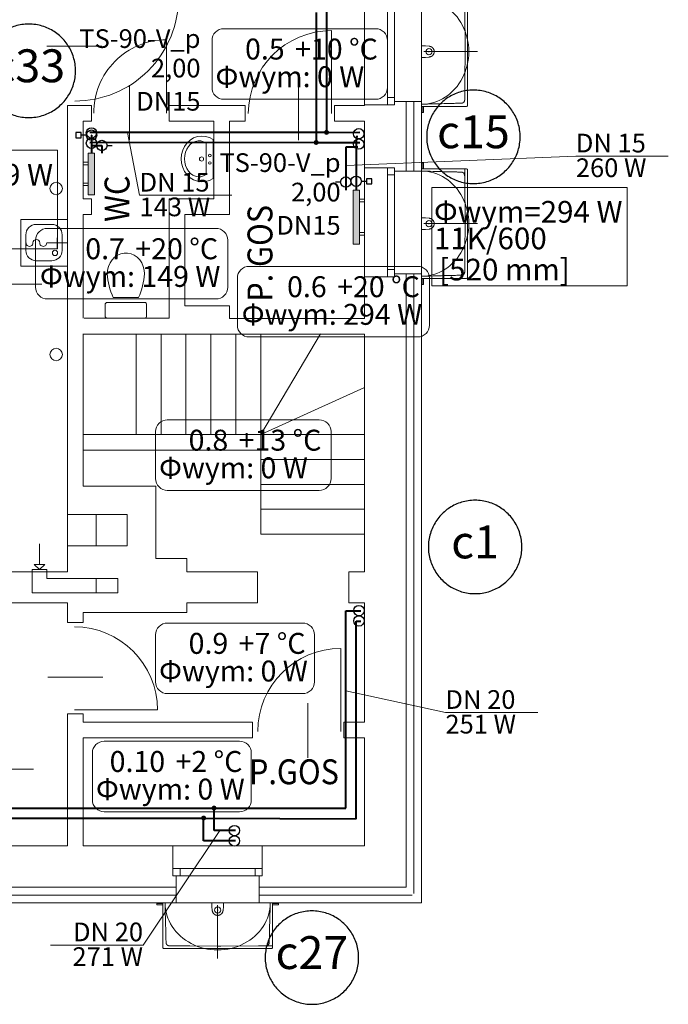
# Model space of a CAD drawing. Units: centimetres. Extents: x -23056 to 21460, y -31317 to -21345.
# Drawn here: x 2141 to 2766, y -28658 to -27710 of the extents above; entities that cross this region are included whole.
import ezdxf
from ezdxf.lldxf.tags import DXFTag

# ---------------------------------------------------------------- set-up
doc = ezdxf.new("R2010")
doc.units = ezdxf.units.CM
for name, color, linetype, lineweight in [('A-cienka', 7, 'Continuous', 13), ('A-ocieplenie', 7, 'BATTING', 15), ('A-ściany istn', 8, 'Continuous', 15), ('A-ściany proj', 7, 'Continuous', 15), ('cienka', 7, 'Continuous', 13), ('IS_Armatura_Therm', 7, 'SOLID', 30), ('IS_Grafika', 7, 'SOLID', 30), ('IS_Grzejniki_Plan_rzut', 7, 'SOLID', 20), ('IS_Opisy_działek_Therm', 7, 'SOLID', 20), ('IS_Powrót', 5, 'DASH', 40), ('IS_Text_Armatury_Therm', 7, 'Continuous', 20), ('IS_Text_Konstrukcji', 7, 'Continuous', 20), ('IS_Text_Odbiornikow_Therm', 7, 'Continuous', 20), ('IS_Zasilanie', 1, 'SOLID', 40), ('Lpomoc', 8, 'Continuous', 13), ('Obrys', 8, 'Continuous', 15), ('Opisy', 7, 'Continuous', 15), ('s-kan-sanit', 14, 'Continuous', 80), ('s-komin', 165, 'Continuous', 30), ('s-went-wywiew', 232, 'Continuous', 30), ('s-woda', 5, 'Continuous', 40), ('Stolarka', 7, 'Continuous', 15), ('Ściany', 7, 'Continuous', 15)]:
    doc.layers.add(name, color=color, linetype=linetype, lineweight=lineweight)
doc.styles.add('m1', font='romans.shx', dxfattribs={"width": 0.9})
doc.linetypes.add('BATTING', pattern='A,0.00254,-2.54,[134,ltypeshp.shx,S=2.54,R=0,X=-2.54,Y=0],-5.08,[134,ltypeshp.shx,S=2.54,R=180,X=2.54,Y=0],-2.54', length=10.16254)
tags = doc.linetypes.add('DASH', pattern=[15, 10, -5]).pattern_tags.tags
tags[6:7] = [DXFTag(74, 4), DXFTag(75, 0), DXFTag(340, '0'), DXFTag(46, 0.0), DXFTag(50, 0.0), DXFTag(44, 0.0), DXFTag(45, 0.0)]
tags[4:5] = [DXFTag(74, 4), DXFTag(75, 0), DXFTag(340, '0'), DXFTag(46, 0.0), DXFTag(50, 0.0), DXFTag(44, 0.0), DXFTag(45, 0.0)]
tags = doc.linetypes.add('SOLID', pattern=[10, 10, 0]).pattern_tags.tags
tags[6:7] = [DXFTag(74, 4), DXFTag(75, 0), DXFTag(340, '0'), DXFTag(46, 0.0), DXFTag(50, 0.0), DXFTag(44, 0.0), DXFTag(45, 0.0)]
tags[4:5] = [DXFTag(74, 4), DXFTag(75, 0), DXFTag(340, '0'), DXFTag(46, 0.0), DXFTag(50, 0.0), DXFTag(44, 0.0), DXFTag(45, 0.0)]

# ---------------------------------------------------------------- blocks, each defined once
blk = doc.blocks.new('muszla04')
blk.add_lwpolyline([(0, 40), (11.23, 40, -0.414214), (13.23, 38), (13.23, 2, -0.414214), (11.23, 0), (0, 0, -0.414214), (-2, 2), (-2, 38, -0.414214)], format="xyb", close=True)
at = {"flags": 128}
blk.add_lwpolyline([(40.7, 2), (44.4, 2.31), (47.98, 3.22), (51.31, 4.7), (54.27, 6.7), (56.78, 9.15), (58.74, 11.98), (60.08, 15.07), (60.76, 18.34), (60.76, 21.66), (60.08, 24.93), (58.74, 28.02), (56.78, 30.85), (54.27, 33.3), (51.31, 35.3), (47.98, 36.78), (44.4, 37.69), (40.7, 38)], dxfattribs=at)
blk.add_lwpolyline([(17.92, 32.21), (17.92, 7.79)])
for centre, start, end in [((45.81, -29.75), 94.30913, 114.23108), ((45.81, 69.75), 245.76892, 265.69087)]:
    blk.add_arc(centre, 67.95, start, end)
blk = doc.blocks.new('umywal04')
at = {"flags": 128}
for points in [[(0, 0), (-2.4, -4.4), (-3.7, -9.1), (-4.1, -13.9), (-3.5, -18.7), (-1.8, -23.4), (0.7, -27.6), (4.2, -31.3), (8.3, -34.4), (13, -36.6), (18.1, -38), (23.4, -38.5), (28.7, -38), (33.8, -36.6), (38.5, -34.4), (42.6, -31.3), (46.1, -27.6), (48.6, -23.4), (50.3, -18.7), (50.9, -13.9), (50.5, -9.1), (49.2, -4.4), (46.8, 0)], [(4.3, -8.4), (2.7, -11.4), (1.8, -14.6), (1.7, -17.9), (2.3, -21.2), (3.7, -24.3), (5.8, -27.2), (8.5, -29.6), (11.7, -31.6), (15.3, -33.1), (19.3, -34.1), (23.3, -34.4), (27.4, -34.1), (31.3, -33.1), (34.9, -31.6), (38.1, -29.6), (40.8, -27.2), (42.9, -24.3), (44.3, -21.2), (44.9, -17.9), (44.8, -14.6), (43.9, -11.4), (42.3, -8.4)]]:
    blk.add_lwpolyline(points, dxfattribs=at)
for points in [[(0, 0), (46.8, 0)], [(4.3, -8.4), (42.3, -8.4)]]:
    blk.add_lwpolyline(points)
for centre, radius in [((19.3, -4), 1.56), ((23.5, -13.9), 2.54), ((28.3, -4), 1.56)]:
    blk.add_circle(centre, radius)
blk = doc.blocks.new('A$C703A11E4')
at = {"layer": 'cienka'}
for p, q in [((45.02, 89.7), (45.02, 38.14)), ((-7.8, 79.3), (-7.9, 36)), ((97.15, 80), (-7.1, 80)), ((48.03, 77.79), (45.03, 77.81)), ((97.85, 79.3), (97.95, 36)), ((45.02, 52.19), (45.02, 52.2)), ((45.02, 48), (45.02, 48.11)), ((45.02, 48), (45.02, 47.82)), ((39.51, 39.64), (39.84, 43.38)), ((45.43, 43), (44.63, 43)), ((45.03, 43.4), (45.03, 42.6)), ((50.53, 39.64), (50.2, 43.38)), ((-13.61, 36), (-13.59, 36.23)), ((-12.57, 36), (-13.61, 36)), ((-13.51, 37.17), (-13.59, 36.23)), ((-13.59, 36.23), (-13.51, 37.17)), ((-13.47, 37.53), (-13.51, 37.17)), ((-13.47, 37.54), (-13.47, 37.53)), ((-13.19, 36.6), (-12.46, 36.6)), ((-13.07, 37.9), (-8.68, 37.9)), ((-8.54, 36), (-12.57, 36)), ((-8.44, 36.6), (-12.46, 36.6)), ((-7.9, 37.9), (-8.68, 37.9)), ((-8.54, 36), (-7.9, 36)), ((-7.9, 36.6), (-8.44, 36.6)), ((-7.4, 36), (-7.9, 36)), ((-7.4, 36), (-7.2, 36)), ((-7.2, 36), (-7.17, 36)), ((-7.17, 36), (-7.08, 36)), ((-7.08, 36), (-6.07, 36)), ((-5.58, 36), (-6.07, 36)), ((-5.97, 36), (-5.78, 36)), ((-5.78, 36), (-5.78, 36)), ((-5.58, 36.2), (-5.58, 36)), ((-5.58, 36), (39.49, 36)), ((-5.35, 37.64), (-5.36, 37.64)), ((85.02, 36), (5.02, 36)), ((85.02, 36), (5.02, 36)), ((39.49, 36), (39.6, 36)), ((39.6, 36), (50.44, 36)), ((50.55, 36), (50.44, 36)), ((95.64, 36), (50.55, 36)), ((95.64, 36), (50.55, 36)), ((95.83, 36), (95.83, 36)), ((96.03, 36), (95.83, 36)), ((95.83, 36), (95.83, 36)), ((96.03, 36), (95.83, 36)), ((97.13, 36), (96.12, 36)), ((97.23, 36), (97.13, 36)), ((97.25, 36), (97.23, 36)), ((97.45, 36), (97.25, 36)), ((97.45, 36), (97.95, 36)), ((97.95, 37.9), (98.73, 37.9)), ((97.95, 36.6), (98.49, 36.6)), ((98.59, 36), (97.95, 36)), ((98.49, 36.6), (102.51, 36.6)), ((98.59, 36), (102.62, 36)), ((103.12, 37.9), (98.73, 37.9)), ((103.24, 36.6), (102.51, 36.6)), ((102.62, 36), (103.66, 36)), ((103.52, 37.54), (103.52, 37.53)), ((103.52, 37.53), (103.56, 37.17)), ((103.64, 36.23), (103.56, 37.17)), ((103.56, 37.17), (103.64, 36.23)), ((103.66, 36), (103.64, 36.23))]:
    blk.add_line(p, q, dxfattribs=at)
for points in [[(-1.08, 77.44), (-1.28, 77.44), (-1.48, 77.43), (-1.68, 77.42), (-1.88, 77.4), (-2.04, 77.37), (-2.28, 77.31), (-2.43, 77.27), (-2.66, 77.19), (-2.81, 77.12), (-2.92, 77.07), (-3.03, 77.02), (-3.17, 76.94), (-3.27, 76.87), (-3.37, 76.8), (-3.53, 76.68), (-3.61, 76.61), (-3.68, 76.55), (-3.75, 76.48), (-3.82, 76.4), (-3.95, 76.25), (-4.05, 76.12), (-4.12, 76.01), (-4.18, 75.91), (-4.26, 75.77), (-4.31, 75.66), (-4.36, 75.55), (-4.42, 75.4), (-4.46, 75.29), (-4.5, 75.17), (-4.54, 75.02), (-4.6, 74.78), (-4.63, 74.58), (-4.65, 74.38), (-4.66, 74.18), (-4.66, 73.97)], [(-1.08, 77.44), (5.22, 77.48), (11.72, 77.52), (18.23, 77.56)], [(45.03, 77.81), (18.23, 77.56)], [(48.03, 77.79), (84.32, 77.56)], [(91.33, 77.34), (97.53, 77.48), (91.03, 77.52), (84.52, 77.56)], [(91.13, 77.34), (91.33, 77.34), (91.53, 77.33), (91.74, 77.32), (91.94, 77.29), (92.09, 77.27), (92.33, 77.21), (92.49, 77.17), (92.71, 77.08), (92.86, 77.02), (92.97, 76.97), (93.08, 76.91), (93.22, 76.83), (93.32, 76.77), (93.42, 76.7), (93.58, 76.58), (93.66, 76.51), (93.74, 76.45), (93.81, 76.37), (93.88, 76.3), (94.01, 76.15), (94.1, 76.01), (94.17, 75.91), (94.23, 75.81), (94.31, 75.67), (94.36, 75.56), (94.41, 75.45), (94.48, 75.3), (94.52, 75.19), (94.55, 75.07), (94.6, 74.91), (94.65, 74.68), (94.68, 74.48), (94.7, 74.28), (94.71, 74.07), (94.72, 73.87)], [(-5.58, 36.2), (-5.56, 37.55), (-5.53, 38.9), (-5.51, 40.25), (-5.48, 41.6), (-5.42, 44.3), (-5.36, 46.99), (-5.29, 49.69), (-5.21, 52.39), (-5.13, 55.09), (-5.06, 57.79), (-4.99, 60.48), (-4.92, 63.18), (-4.85, 65.88), (-4.82, 67.23), (-4.78, 68.58), (-4.75, 69.93), (-4.74, 70.6), (-4.72, 71.28), (-4.71, 71.95), (-4.69, 72.62), (-4.69, 72.96), (-4.68, 73.3), (-4.66, 73.97)], [(96.12, 36), (95.64, 36), (95.61, 37.55), (95.58, 38.9), (95.56, 40.25), (95.53, 41.6), (95.47, 44.3), (95.41, 46.99), (95.34, 49.69), (95.26, 52.39), (95.18, 55.09), (95.11, 57.79), (95.04, 60.48), (94.97, 63.18), (94.9, 65.88), (94.87, 67.23), (94.83, 68.58), (94.8, 69.93), (94.79, 70.6), (94.77, 71.28), (94.76, 71.95), (94.74, 72.62), (94.74, 72.96), (94.73, 73.3), (94.71, 73.97)], [(96.12, 36), (95.64, 36), (95.61, 37.55), (95.58, 38.9), (95.56, 40.25), (95.53, 41.6), (95.47, 44.3), (95.41, 46.99), (95.34, 49.69), (95.26, 52.39), (95.18, 55.09), (95.11, 57.79), (95.04, 60.48), (94.97, 63.18), (94.9, 65.88), (94.87, 67.23), (94.83, 68.58), (94.8, 69.93), (94.79, 70.6), (94.77, 71.28), (94.76, 71.95), (94.74, 72.62), (94.74, 72.96), (94.73, 73.3), (94.71, 73.97)], [(39.84, 43.38), (39.87, 43.59), (39.9, 43.81), (39.94, 44.02), (39.99, 44.22), (40.04, 44.43), (40.11, 44.63), (40.19, 44.83), (40.27, 45.03), (40.36, 45.22), (40.46, 45.41), (40.57, 45.6), (40.68, 45.78), (40.8, 45.96), (40.93, 46.13), (41.07, 46.29), (41.21, 46.46), (41.37, 46.61), (41.53, 46.76), (41.69, 46.9), (41.86, 47.04), (42.04, 47.17), (42.23, 47.29), (42.42, 47.41), (42.61, 47.52), (42.81, 47.61), (43.02, 47.71), (43.23, 47.79), (43.44, 47.86), (43.66, 47.93), (43.88, 47.98), (44.11, 48.03), (44.33, 48.06), (44.56, 48.09), (44.79, 48.1), (45.02, 48.11)], [(50.2, 43.38), (50.18, 43.59), (50.14, 43.81), (50.1, 44.02), (50.05, 44.22), (50, 44.43), (49.93, 44.63), (49.86, 44.83), (49.77, 45.03), (49.68, 45.22), (49.58, 45.41), (49.48, 45.6), (49.36, 45.78), (49.24, 45.96), (49.11, 46.13), (48.97, 46.29), (48.83, 46.46), (48.67, 46.61), (48.52, 46.76), (48.35, 46.9), (48.18, 47.04), (48, 47.17), (47.82, 47.29), (47.63, 47.41), (47.43, 47.52), (47.23, 47.61), (47.02, 47.71), (46.81, 47.79), (46.6, 47.86), (46.38, 47.93), (46.16, 47.98), (45.93, 48.03), (45.71, 48.06), (45.48, 48.09), (45.25, 48.1), (45.02, 48.11)], [(39.51, 39.64), (39.48, 39.15), (39.46, 38.66), (39.44, 38.16), (39.44, 37.67), (39.44, 37.17), (39.46, 36.67), (39.47, 36.42), (39.49, 36.17)], [(50.53, 39.64), (50.56, 39.15), (50.59, 38.66), (50.6, 38.16), (50.6, 37.67), (50.6, 37.17), (50.58, 36.67), (50.57, 36.42), (50.55, 36.17)], [(39.49, 36), (39.49, 36), (39.49, 36), (39.49, 36), (39.49, 36), (39.49, 36), (39.49, 36), (39.49, 36), (39.49, 36), (39.49, 36.02), (39.49, 36.06), (39.49, 36.12), (39.49, 36.17)], [(50.55, 36.17), (50.55, 36.1), (50.55, 36.05), (50.55, 36.01), (50.55, 36), (50.55, 36), (50.55, 36), (50.55, 36), (50.55, 36), (50.55, 36), (50.55, 36), (50.55, 36), (50.55, 36), (50.55, 36)]]:
    blk.add_lwpolyline(points, dxfattribs=at)
blk.add_circle((45.03, 43), 3, dxfattribs=at)
for centre, radius, start, end in [((-7.1, 79.3), 0.7, 90, 179.86949), ((97.15, 79.3), 0.7, 0.13051, 90), ((-13.19, 36.2), 0.4, 90, 175), ((-13.07, 37.5), 0.4, 89.9958, 174.91082), ((103.12, 37.5), 0.4, 5.08918, 90.0042), ((103.24, 36.2), 0.4, 5, 90)]:
    blk.add_arc(centre, radius, start, end, dxfattribs=at)
blk.add_ellipse((45.03, 36.1), major_axis=(-50.61, 0.1), ratio=0.89485, start_param=3.141593, end_param=6.287601, dxfattribs=at)
blk.add_ellipse((45.03, 36.1), major_axis=(-50.61, 0.1), ratio=0.89485, start_param=3.141593, end_param=6.287601, dxfattribs=at)
blk = doc.blocks.new('zlew-sanit')
at = {"color": 0, "linetype": 'ByBlock', "lineweight": -2}
blk.add_lwpolyline([(45, 0), (0, 0), (0, 45), (45, 45)], close=True, dxfattribs=at)
blk.add_lwpolyline([(29.84, 5.38), (14.84, 5.38, -0.414214), (4.84, 15.38), (4.84, 30.38, -0.414214), (14.84, 40.38), (29.84, 40.38, -0.414214), (39.84, 30.38), (39.84, 15.38, -0.414214)], format="xyb", close=True, dxfattribs=at)
blk.add_circle((32.9, 12.87), 2.54, dxfattribs=at)
blk = doc.blocks.new('lE3500', base_point=(108, 307.37))
at = {"color": 0, "linetype": 'ByBlock', "lineweight": -2}
for p, q in [((113, 347.37), (113, 327.37)), ((118, 337.37), (108, 337.37))]:
    blk.add_line(p, q, dxfattribs=at)
for centre, start, end in [((113, 324.04), 270, 90), ((113, 317.37), 90, 270), ((113, 310.7), 270, 90)]:
    blk.add_arc(centre, 3.33, start, end, dxfattribs=at)

msp = doc.modelspace()

# ---------------------------------------------------------------- hatches: boundary and pattern name
at = {"layer": 'IS_Grzejniki_Plan_rzut'}
for points in [[(2207.08, -27838.3), (2207.08, -27878.3), (2213.18, -27878.3), (2213.18, -27838.3)], [(2468.08, -27925.91), (2468.08, -27873.91), (2461.98, -27873.91), (2461.98, -27925.91)]]:
    msp.add_hatch(color=256, dxfattribs=at).paths.add_polyline_path(points)
at = {"layer": 'IS_Opisy_działek_Therm'}
h = msp.add_hatch(color=4, dxfattribs=at)
edge = h.paths.add_edge_path()
edge.add_arc((2426.48, -27827.98), 2.4, 90, 450)
h = msp.add_hatch(color=30, dxfattribs=at)
edge = h.paths.add_edge_path()
edge.add_arc((2318.13, -28478.86), 2.4, 90, 450)
at = {"layer": 'IS_Powrót'}
h = msp.add_hatch(color=4, dxfattribs=at)
edge = h.paths.add_edge_path()
edge.add_arc((2328.13, -28469.31), 2.4, 90, 450)
at = {"layer": 'IS_Zasilanie'}
h = msp.add_hatch(color=30, dxfattribs=at)
edge = h.paths.add_edge_path()
edge.add_arc((2436.48, -27818.28), 2.4, 90, 450)

# ---------------------------------------------------------------- linework, layer by layer
at = {"layer": 'A-cienka'}
for p, q in [((2528.08, -27689.57), (2528.08, -27788.57)), ((2513.08, -27788.57), (2513.08, -27855.52)), ((2528.08, -27855.52), (2528.08, -27954.52)), ((2513.08, -27954.52), (2513.08, -28545.57)), ((2288.62, -28505.57), (2374.62, -28505.57)), ((1911.08, -28545.57), (2291.62, -28545.57)), ((2371.62, -28545.57), (2513.08, -28545.57)), ((2291.62, -28560.57), (2371.62, -28560.57))]:
    msp.add_line(p, q, dxfattribs=at)
at = {"layer": 'A-ocieplenie', "ltscale": 0.5}
for p, q in [((2520.58, -27788.57), (2520.58, -27855.52)), ((2520.58, -27954.52), (2520.58, -28551.57)), ((1911.08, -28553.07), (2291.62, -28553.07)), ((2371.62, -28553.07), (2519.08, -28553.07))]:
    msp.add_line(p, q, dxfattribs=at)
at = {"layer": 'A-ściany istn'}
for p, q in [((2187.08, -27792.32), (2187.08, -28241.57)), ((2187.08, -27792.32), (2187.08, -28241.57)), ((2210.08, -27792.32), (2187.08, -27792.32)), ((2210.08, -27807.32), (2210.08, -27792.32)), ((2343.08, -27792.32), (2285.08, -27792.32)), ((2285.08, -27792.32), (2285.08, -27807.32)), ((2343.08, -27792.32), (2358.08, -27792.32)), ((2358.08, -27792.32), (2358.08, -27807.32)), ((2444.08, -27807.32), (2444.08, -27792.32)), ((2444.08, -27792.32), (2473.08, -27792.32)), ((2502.08, -27791.57), (2473.08, -27791.57)), ((2473.08, -27791.57), (2473.08, -27792.32)), ((2513.08, -27788.57), (2502.08, -27788.57)), ((2502.08, -27788.57), (2502.08, -27791.57)), ((2202.08, -27807.32), (2202.08, -27882.32)), ((2202.08, -27882.32), (2202.08, -27807.32)), ((2202.08, -27807.32), (2210.08, -27807.32)), ((2202.08, -27807.32), (2210.08, -27807.32)), ((2285.08, -27807.32), (2328.08, -27807.32)), ((2328.08, -27807.32), (2328.08, -27882.32)), ((2343.08, -27807.32), (2343.08, -27897.32)), ((2358.08, -27807.32), (2343.08, -27807.32)), ((2444.08, -27807.32), (2473.08, -27807.32)), ((2473.08, -27807.32), (2473.08, -27852.52)), ((2502.08, -27852.52), (2473.08, -27852.52)), ((2502.08, -27855.52), (2502.08, -27852.52)), ((2513.08, -27855.52), (2502.08, -27855.52)), ((2202.08, -27882.32), (2210.08, -27882.32)), ((2210.08, -27897.32), (2210.08, -27882.32)), ((2285.08, -27882.32), (2328.08, -27882.32)), ((2285.08, -27897.32), (2285.08, -27882.32)), ((2202.08, -27897.32), (2202.08, -27997.32)), ((2202.08, -27997.32), (2202.08, -27897.32)), ((2202.08, -27897.32), (2210.08, -27897.32)), ((2285.08, -27897.32), (2285.08, -27997.32)), ((2300.08, -27897.32), (2343.08, -27897.32)), ((2300.08, -27897.32), (2300.08, -27985.32)), ((2300.08, -27897.32), (2300.08, -27985.32)), ((2300.08, -27985.32), (2300.08, -27947.32)), ((2513.08, -27954.52), (2502.08, -27954.52)), ((2502.08, -27954.52), (2502.08, -27957.52)), ((2473.08, -27957.52), (2473.08, -27997.62)), ((2502.08, -27957.52), (2473.08, -27957.52)), ((2300.08, -27985.32), (2343.08, -27985.32)), ((2343.08, -27985.32), (2343.08, -27997.62)), ((2203.08, -27997.32), (2285.08, -27997.32)), ((2343.08, -27997.62), (2473.08, -27997.62)), ((2202.08, -28012.4), (2202.08, -28158.98)), ((2202.08, -28012.6), (2473.08, -28012.6)), ((2473.08, -28012.6), (2473.08, -28241.57)), ((2202.08, -28109.4), (2373.08, -28109.4)), ((2373.08, -28124.4), (2202.08, -28124.4)), ((2302.08, -28228.98), (2272.08, -28228.98)), ((2302.08, -28241.57), (2302.08, -28228.98)), ((2187.08, -28241.57), (1745.08, -28241.57)), ((2302.08, -28241.57), (2370.08, -28241.57)), ((2370.08, -28271.57), (2370.08, -28241.57)), ((2458.08, -28241.57), (2473.08, -28241.57)), ((2473.08, -28241.57), (2458.08, -28241.57)), ((2458.08, -28241.57), (2458.08, -28271.57)), ((1730.08, -28271.57), (2187.08, -28271.57)), ((2187.08, -28271.57), (2187.08, -28290.39)), ((2302.08, -28271.57), (2370.08, -28271.57)), ((2302.08, -28280.98), (2302.08, -28271.57)), ((2458.08, -28271.57), (2473.08, -28271.57)), ((2473.08, -28271.57), (2473.08, -28386.57)), ((2202.08, -28280.98), (2202.08, -28290.39)), ((2202.08, -28280.98), (2302.08, -28280.98)), ((2202.08, -28290.39), (2187.08, -28290.39)), ((2187.08, -28378.39), (2187.08, -28505.57)), ((2202.08, -28378.39), (2187.08, -28378.39)), ((2202.08, -28378.39), (2202.08, -28386.57)), ((2213.08, -28386.57), (2202.08, -28386.57)), ((2365.08, -28386.57), (2213.08, -28386.57)), ((2365.08, -28401.57), (2365.08, -28386.57)), ((2453.08, -28386.57), (2473.08, -28386.57)), ((2473.08, -28386.57), (2453.08, -28386.57)), ((2473.08, -28386.57), (2453.08, -28386.57)), ((2453.08, -28386.57), (2453.08, -28401.57)), ((2202.08, -28401.57), (2202.08, -28505.57)), ((2202.08, -28401.57), (2365.08, -28401.57)), ((2453.08, -28401.57), (2473.08, -28401.57)), ((2473.08, -28401.57), (2473.08, -28505.57)), ((1914.08, -28505.57), (2187.08, -28505.57)), ((2202.08, -28505.57), (2288.62, -28505.57)), ((2288.62, -28534.57), (2288.62, -28505.57)), ((2374.62, -28534.57), (2374.62, -28505.57)), ((2374.62, -28505.57), (2473.08, -28505.57)), ((2291.62, -28534.57), (2288.62, -28534.57)), ((2291.62, -28545.57), (2291.62, -28534.57)), ((2371.62, -28545.57), (2371.62, -28534.57)), ((2371.62, -28534.57), (2374.62, -28534.57))]:
    msp.add_line(p, q, dxfattribs=at)
msp.add_lwpolyline([(2272.08, -28228.98), (2272.08, -28158.98), (2202.08, -28158.98)], dxfattribs=at)
at = {"layer": 'A-ściany proj'}
for p, q in [((2513.08, -27788.57), (2528.08, -27788.57)), ((2528.08, -27788.57), (2528.08, -27855.52)), ((2513.08, -27855.52), (2528.08, -27855.52)), ((2513.08, -27954.52), (2528.08, -27954.52)), ((2528.08, -27954.52), (2528.08, -28560.57)), ((2291.62, -28545.57), (2291.62, -28560.57)), ((2371.62, -28545.57), (2371.62, -28560.57)), ((1911.08, -28560.57), (2291.62, -28560.57)), ((2371.62, -28560.57), (2528.08, -28560.57))]:
    msp.add_line(p, q, dxfattribs=at)
at = {"layer": 'IS_Armatura_Therm', "color": 1}
for p, q in [((2200.13, -27818.42), (2195.13, -27818.42)), ((2195.13, -27818.42), (2195.13, -27823.42)), ((2195.13, -27823.42), (2200.13, -27823.42)), ((2200.13, -27823.42), (2200.13, -27818.42)), ((2205.13, -27820.92), (2200.13, -27820.92)), ((2470.03, -27865.4), (2475.03, -27865.4)), ((2480.03, -27862.9), (2475.03, -27862.9)), ((2475.03, -27862.9), (2475.03, -27867.9)), ((2475.03, -27867.9), (2480.03, -27867.9)), ((2480.03, -27867.9), (2480.03, -27862.9))]:
    msp.add_line(p, q, dxfattribs=at)
at = {"layer": 'IS_Armatura_Therm'}
for p, q in [((2225.13, -27830.92), (2230.13, -27830.92)), ((2450.03, -27866.08), (2445.03, -27866.08))]:
    msp.add_line(p, q, dxfattribs=at)
at = {"layer": 'IS_Armatura_Therm', "color": 1}
for centre in [(2210.13, -27820.92), (2465.03, -27865.4)]:
    msp.add_ellipse(centre, major_axis=(5, 0), ratio=1, dxfattribs=at)
at = {"layer": 'IS_Armatura_Therm'}
for centre in [(2220.13, -27830.92), (2455.03, -27866.08)]:
    msp.add_ellipse(centre, major_axis=(5, 0), ratio=1, dxfattribs=at)
at = {"layer": 'IS_Grafika'}
for centre in [(2210.11, -27818.78), (2467.5, -27819.58), (2210.11, -27828.78), (2467.5, -27829.58), (2467.73, -28278.99), (2467.73, -28288.99), (2347.79, -28490.96), (2347.79, -28500.96)]:
    msp.add_ellipse(centre, major_axis=(5, 0), ratio=1, dxfattribs=at)
for points in [[(2149.75, -27713.96), (2147.52, -27713.96), (2143.13, -27714.28), (2136.74, -27715.7), (2130.73, -27717.99), (2125.17, -27721.08), (2120.13, -27724.88), (2115.67, -27729.34), (2111.86, -27734.38), (2108.78, -27739.94), (2106.49, -27745.95), (2105.07, -27752.34), (2104.75, -27756.73), (2104.75, -27758.96)], [(2194.75, -27758.96), (2194.75, -27756.73), (2194.43, -27752.34), (2193, -27745.95), (2190.71, -27739.94), (2187.63, -27734.38), (2183.82, -27729.34), (2179.36, -27724.88), (2174.32, -27721.08), (2168.76, -27717.99), (2162.75, -27715.7), (2156.37, -27714.28), (2151.97, -27713.96), (2149.75, -27713.96)], [(2104.75, -27758.96), (2104.75, -27761.18), (2105.07, -27765.58), (2106.49, -27771.96), (2108.78, -27777.97), (2111.86, -27783.53), (2115.67, -27788.57), (2120.13, -27793.03), (2125.17, -27796.84), (2130.73, -27799.92), (2136.74, -27802.21), (2143.13, -27803.64), (2147.52, -27803.96), (2149.75, -27803.96)], [(2149.75, -27803.96), (2151.97, -27803.96), (2156.37, -27803.64), (2162.75, -27802.21), (2168.76, -27799.92), (2174.32, -27796.84), (2179.36, -27793.03), (2183.82, -27788.57), (2187.63, -27783.53), (2190.71, -27777.97), (2193, -27771.96), (2194.43, -27765.58), (2194.75, -27761.18), (2194.75, -27758.96)], [(2577.93, -27777.55), (2575.71, -27777.55), (2571.31, -27777.87), (2564.92, -27779.3), (2558.91, -27781.59), (2553.36, -27784.67), (2548.31, -27788.48), (2543.85, -27792.94), (2540.05, -27797.98), (2536.96, -27803.54), (2534.67, -27809.55), (2533.25, -27815.93), (2532.93, -27820.33), (2532.93, -27822.55)], [(2622.93, -27822.55), (2622.93, -27820.33), (2622.61, -27815.93), (2621.18, -27809.55), (2618.89, -27803.54), (2615.81, -27797.98), (2612, -27792.94), (2607.54, -27788.48), (2602.5, -27784.67), (2596.94, -27781.59), (2590.94, -27779.3), (2584.55, -27777.87), (2580.15, -27777.55), (2577.93, -27777.55)], [(2532.93, -27822.55), (2532.93, -27824.77), (2533.25, -27829.17), (2534.67, -27835.56), (2536.96, -27841.57), (2540.05, -27847.13), (2543.85, -27852.17), (2548.31, -27856.63), (2553.36, -27860.43), (2558.91, -27863.52), (2564.92, -27865.81), (2571.31, -27867.23), (2575.71, -27867.55), (2577.93, -27867.55)], [(2577.93, -27867.55), (2580.15, -27867.55), (2584.55, -27867.23), (2590.94, -27865.81), (2596.94, -27863.52), (2602.5, -27860.43), (2607.54, -27856.63), (2612, -27852.17), (2615.81, -27847.13), (2618.89, -27841.57), (2621.18, -27835.56), (2622.61, -27829.17), (2622.93, -27824.77), (2622.93, -27822.55)], [(2579.55, -28172.7), (2577.33, -28172.7), (2572.93, -28173.02), (2566.54, -28174.45), (2560.54, -28176.74), (2554.98, -28179.82), (2549.93, -28183.63), (2545.48, -28188.08), (2541.67, -28193.13), (2538.59, -28198.69), (2536.3, -28204.69), (2534.87, -28211.08), (2534.55, -28215.48), (2534.55, -28217.7)], [(2624.55, -28217.7), (2624.55, -28215.48), (2624.23, -28211.08), (2622.81, -28204.69), (2620.51, -28198.69), (2617.43, -28193.13), (2613.63, -28188.08), (2609.17, -28183.63), (2604.12, -28179.82), (2598.56, -28176.74), (2592.56, -28174.45), (2586.17, -28173.02), (2581.77, -28172.7), (2579.55, -28172.7)], [(2534.55, -28217.7), (2534.55, -28219.92), (2534.87, -28224.32), (2536.3, -28230.71), (2538.59, -28236.71), (2541.67, -28242.27), (2545.48, -28247.32), (2549.93, -28251.77), (2554.98, -28255.58), (2560.54, -28258.66), (2566.54, -28260.95), (2572.93, -28262.38), (2577.33, -28262.7), (2579.55, -28262.7)], [(2579.55, -28262.7), (2581.77, -28262.7), (2586.17, -28262.38), (2592.56, -28260.95), (2598.56, -28258.66), (2604.12, -28255.58), (2609.17, -28251.77), (2613.63, -28247.32), (2617.43, -28242.27), (2620.51, -28236.71), (2622.81, -28230.71), (2624.23, -28224.32), (2624.55, -28219.92), (2624.55, -28217.7)], [(2422.4, -28568.34), (2420.18, -28568.34), (2415.78, -28568.66), (2409.39, -28570.09), (2403.39, -28572.38), (2397.83, -28575.46), (2392.78, -28579.27), (2388.33, -28583.72), (2384.52, -28588.77), (2381.44, -28594.33), (2379.15, -28600.33), (2377.72, -28606.72), (2377.4, -28611.12), (2377.4, -28613.34)], [(2467.4, -28613.34), (2467.4, -28611.12), (2467.08, -28606.72), (2465.66, -28600.33), (2463.36, -28594.33), (2460.28, -28588.77), (2456.48, -28583.72), (2452.02, -28579.27), (2446.97, -28575.46), (2441.41, -28572.38), (2435.41, -28570.09), (2429.02, -28568.66), (2424.62, -28568.34), (2422.4, -28568.34)], [(2377.4, -28613.34), (2377.4, -28615.56), (2377.72, -28619.96), (2379.15, -28626.35), (2381.44, -28632.35), (2384.52, -28637.91), (2388.33, -28642.96), (2392.78, -28647.41), (2397.83, -28651.22), (2403.39, -28654.3), (2409.39, -28656.59), (2415.78, -28658.02), (2420.18, -28658.34), (2422.4, -28658.34)], [(2422.4, -28658.34), (2424.62, -28658.34), (2429.02, -28658.02), (2435.41, -28656.59), (2441.41, -28654.3), (2446.97, -28651.22), (2452.02, -28647.41), (2456.48, -28642.96), (2460.28, -28637.91), (2463.36, -28632.35), (2465.66, -28626.35), (2467.08, -28619.96), (2467.4, -28615.56), (2467.4, -28613.34)]]:
    msp.add_open_spline(points, degree=3, knots=[0, 0, 0, 0, 6.667699, 13.170884, 19.564431, 25.89, 32.179053, 38.456658, 44.745711, 51.07128, 57.464827, 63.968012, 70.635711, 70.635711, 70.635711, 70.635711], dxfattribs=at)
at = {"layer": 'IS_Grzejniki_Plan_rzut'}
for p, q in [((2207.08, -27838.3), (2207.08, -27878.3)), ((2213.18, -27838.3), (2207.08, -27838.3)), ((2207.08, -27838.3), (2207.08, -27838.3)), ((2213.18, -27878.3), (2213.18, -27838.3)), ((2207.08, -27847.05), (2202.08, -27847.05)), ((2202.08, -27847.05), (2202.08, -27849.55)), ((2202.08, -27849.55), (2207.08, -27849.55)), ((2202.08, -27869.55), (2202.08, -27867.05)), ((2202.08, -27867.05), (2207.08, -27867.05)), ((2207.08, -27869.55), (2202.08, -27869.55)), ((2207.08, -27878.3), (2213.18, -27878.3)), ((2468.08, -27873.91), (2461.98, -27873.91)), ((2461.98, -27873.91), (2461.98, -27925.91)), ((2468.08, -27925.91), (2468.08, -27873.91)), ((2468.08, -27882.66), (2473.08, -27882.66)), ((2473.08, -27885.16), (2468.08, -27885.16)), ((2473.08, -27882.66), (2473.08, -27885.16)), ((2473.08, -27914.66), (2468.08, -27914.66)), ((2468.08, -27917.16), (2473.08, -27917.16)), ((2473.08, -27917.16), (2473.08, -27914.66)), ((2461.98, -27925.91), (2468.08, -27925.91)), ((2468.08, -27925.91), (2468.08, -27925.91))]:
    msp.add_line(p, q, dxfattribs=at)
at = {"layer": 'IS_Opisy_działek_Therm'}
for p, q in [((2244.84, -27818.28), (2256.44, -27878.89)), ((2455.03, -27850.2), (2676.58, -27841.17)), ((2676.58, -27841.17), (2765.58, -27841.17)), ((2256.44, -27878.89), (2345.44, -27878.89)), ((2045.4, -27964.48), (2162.4, -27964.48)), ((2454.91, -28356.46), (2550.97, -28377.28)), ((2550.97, -28377.28), (2639.97, -28377.28)), ((2065.45, -28431.85), (2154.45, -28431.85)), ((2333.59, -28490.98), (2259.77, -28601.2)), ((2259.77, -28601.2), (2170.77, -28601.2))]:
    msp.add_line(p, q, dxfattribs=at)
at = {"layer": 'IS_Powrót', "color": 4}
for p, q in [((2426.48, -27702.83), (2426.48, -27827.98)), ((2426.48, -27827.98), (2468.42, -27827.98)), ((2454.91, -28279.25), (2469.45, -28279.25)), ((2454.91, -28469.31), (2454.91, -28279.25)), ((1956.84, -28469.31), (2328.13, -28469.31)), ((2328.13, -28490.98), (2328.13, -28469.31)), ((2328.13, -28469.31), (2454.91, -28469.31)), ((2348.73, -28490.98), (2328.13, -28490.98))]:
    msp.add_line(p, q, dxfattribs=at)
at = {"layer": 'IS_Powrót'}
for p, q in [((2426.48, -27827.98), (2208.6, -27828.28)), ((2209.83, -27830.92), (2220.13, -27830.92)), ((2220.13, -27830.92), (2220.13, -27838.3)), ((2466.6, -27832.52), (2455.03, -27832.52)), ((2455.03, -27832.52), (2455.03, -27873.91))]:
    msp.add_line(p, q, dxfattribs=at)
at = {"layer": 'IS_Text_Konstrukcji', "color": 18, "linetype": 'SOLID'}
for points in [[(2337.52, -27786.39), (2483.86, -27786.39, 0.414214), (2495.19, -27775.06), (2495.19, -27729.72, 0.414214), (2483.86, -27718.39), (2337.52, -27718.39, 0.414214), (2326.19, -27729.72), (2326.19, -27775.06, 0.414214), (2337.52, -27786.39)], [(2167.69, -27978.8), (2330.03, -27978.8, 0.414214), (2341.36, -27967.47), (2341.36, -27922.13, 0.414214), (2330.03, -27910.8), (2167.69, -27910.8, 0.414214), (2156.36, -27922.13), (2156.36, -27967.47, 0.414214), (2167.69, -27978.8)], [(2361.98, -28015.36), (2524.31, -28015.36, 0.414214), (2535.64, -28004.03), (2535.64, -27958.7, 0.414214), (2524.31, -27947.36), (2361.98, -27947.36, 0.414214), (2350.64, -27958.7), (2350.64, -28004.03, 0.414214), (2361.98, -28015.36)], [(2283.17, -28163.23), (2429.51, -28163.23, 0.414214), (2440.84, -28151.9), (2440.84, -28106.56, 0.414214), (2429.51, -28095.23), (2283.17, -28095.23, 0.414214), (2271.84, -28106.56), (2271.84, -28151.9, 0.414214), (2283.17, -28163.23)], [(2283.17, -28359), (2413.51, -28359, 0.414214), (2424.84, -28347.67), (2424.84, -28302.33, 0.414214), (2413.51, -28291), (2283.17, -28291, 0.414214), (2271.84, -28302.33), (2271.84, -28347.67, 0.414214), (2283.17, -28359)], [(2222.39, -28472.79), (2352.72, -28472.79, 0.414214), (2364.05, -28461.46), (2364.05, -28416.12, 0.414214), (2352.72, -28404.79), (2222.39, -28404.79, 0.414214), (2211.05, -28416.12), (2211.05, -28461.46, 0.414214), (2222.39, -28472.79)]]:
    msp.add_lwpolyline(points, format="xyb", dxfattribs=at)
at = {"layer": 'IS_Text_Odbiornikow_Therm', "color": 18, "linetype": 'SOLID'}
for p, q in [((1989.54, -27835.46), (2177.54, -27835.46)), ((2177.54, -27835.46), (2177.54, -27930.46)), ((2537.92, -27966.22), (2537.92, -27871.22)), ((2537.92, -27871.22), (2725.92, -27871.22)), ((2725.92, -27871.22), (2725.92, -27966.22)), ((1989.54, -27930.46), (2177.54, -27930.46)), ((2537.92, -27966.22), (2725.92, -27966.22))]:
    msp.add_line(p, q, dxfattribs=at)
at = {"layer": 'IS_Zasilanie', "color": 30}
for p, q in [((2436.48, -27692.83), (2436.48, -27818.28)), ((2436.48, -27818.28), (2468.42, -27817.98)), ((2464.91, -28289.25), (2469.45, -28289.25)), ((2464.91, -28479.76), (2464.91, -28289.25)), ((1946.84, -28478.86), (2318.13, -28478.86)), ((2318.13, -28500.98), (2318.13, -28478.86)), ((2318.13, -28478.86), (2464.91, -28479.76)), ((2348.73, -28500.98), (2318.13, -28500.98))]:
    msp.add_line(p, q, dxfattribs=at)
at = {"layer": 'IS_Zasilanie'}
for p, q in [((2436.48, -27818.28), (2208.6, -27818.28)), ((2209.83, -27820.92), (2210.13, -27820.92)), ((2210.13, -27820.92), (2210.13, -27838.3)), ((2466.6, -27822.52), (2465.03, -27822.52)), ((2465.03, -27822.52), (2465.03, -27873.91))]:
    msp.add_line(p, q, dxfattribs=at)
at = {"layer": 'Lpomoc'}
for p, q in [((2441.16, -27800.2), (2441.16, -27720.2)), ((2220.15, -27735.16), (2167.27, -27735.16)), ((2282.42, -27799.83), (2282.42, -27729.01)), ((2246.64, -27825.58), (2246.64, -27772.69)), ((2409.55, -27825.74), (2409.55, -27772.85)), ((2450.19, -28395.4), (2450.19, -28315.4)), ((2168.12, -28343.08), (2221, -28343.08)), ((2418.57, -28420.94), (2418.57, -28368.05)), ((2193.65, -28374.7), (2273.65, -28374.7))]:
    msp.add_line(p, q, dxfattribs=at)
for centre, radius, start, end in [((2194.07, -27688.18), 99.94, 269.96308, 0.03692), ((2441.35, -27800.39), 80.19, 90.13475, 179.86525), ((2282.59, -27799.18), 70.17, 90.13694, 180.53168), ((2193.47, -28374.89), 80.19, 0.13475, 89.86525), ((2450.38, -28395.59), 80.19, 90.13475, 179.86525)]:
    msp.add_arc(centre, radius, start, end, dxfattribs=at)
at = {"layer": 'Obrys'}
for p, q in [((2473.08, -27687.32), (2473.08, -27791.57)), ((2473.08, -27852.32), (2473.08, -27957.52)), ((2253.08, -28109.4), (2253.08, -28012.4)), ((2277.08, -28109.4), (2277.08, -28012.4)), ((2301.08, -28109.4), (2301.08, -28012.4)), ((2325.08, -28109.4), (2325.08, -28012.4)), ((2349.08, -28109.4), (2349.08, -28012.4)), ((2373.08, -28109.4), (2373.08, -28012.4)), ((2373.08, -28109.4), (2430.72, -28012.4)), ((2373.08, -28109.4), (2473.08, -28064.19)), ((2373.08, -28109.4), (2473.08, -28109.4)), ((2373.08, -28205.4), (2373.08, -28109.4)), ((2373.08, -28133.4), (2473.08, -28133.4)), ((2373.08, -28157.4), (2473.08, -28157.4)), ((2373.08, -28181.4), (2473.08, -28181.4)), ((2373.08, -28205.4), (2473.08, -28205.4)), ((2272.08, -28228.98), (2274.08, -28228.98))]:
    msp.add_line(p, q, dxfattribs=at)
at = {"layer": 's-kan-sanit', "lineweight": 15}
for centre in [(2176.08, -27872.32), (2176.08, -28032.32)]:
    msp.add_circle(centre, 6, dxfattribs=at)
at = {"layer": 's-komin', "lineweight": 15}
for p, q in [((2214.58, -28186.48), (2187.08, -28186.48)), ((2214.58, -28216.48), (2187.08, -28216.48))]:
    msp.add_line(p, q, dxfattribs=at)
msp.add_lwpolyline([(2214.58, -28216.48), (2244.58, -28216.48), (2244.58, -28186.48), (2214.58, -28186.48)], close=True, dxfattribs=at)
at = {"layer": 's-went-wywiew', "lineweight": 15}
for p, q in [((2153.08, -28261.98), (2153.08, -28241.57)), ((2167.08, -28247.98), (2167.08, -28241.57)), ((2214.58, -28247.98), (2167.08, -28247.98)), ((2214.58, -28261.98), (2153.08, -28261.98))]:
    msp.add_line(p, q, dxfattribs=at)
msp.add_lwpolyline([(2160.08, -28214.57), (2160.08, -28234.57), (2155.08, -28234.57), (2160.08, -28239.57), (2165.08, -28234.57), (2160.08, -28234.57)], dxfattribs=at)
for points in [[(2153.08, -28241.57), (2167.08, -28241.57), (2167.08, -28239.57), (2153.08, -28239.57)], [(2214.58, -28261.98), (2235.58, -28261.98), (2235.58, -28247.98), (2214.58, -28247.98)]]:
    msp.add_lwpolyline(points, close=True, dxfattribs=at)
at = {"layer": 'Stolarka'}
for p, q in [((2495.08, -27686.57), (2495.08, -27791.57)), ((2502.08, -27791.57), (2502.08, -27686.57)), ((2495.08, -27791.57), (2495.08, -27784.57)), ((2495.08, -27784.57), (2502.08, -27784.57)), ((2495.08, -27852.32), (2495.08, -27957.32)), ((2495.08, -27852.32), (2495.08, -27859.32)), ((2502.08, -27852.52), (2495.08, -27852.52)), ((2495.08, -27859.32), (2502.08, -27859.32)), ((2502.08, -27957.32), (2502.08, -27852.52)), ((2495.08, -27957.32), (2495.08, -27950.32)), ((2495.08, -27950.52), (2502.08, -27950.52)), ((2374.62, -28527.57), (2288.62, -28527.57)), ((2288.62, -28534.57), (2374.62, -28534.57)), ((2295.62, -28534.57), (2295.62, -28527.57)), ((2367.62, -28527.57), (2367.62, -28534.57))]:
    msp.add_line(p, q, dxfattribs=at)
at = {"layer": 'Ściany'}
for p, q in [((2187.08, -27949.43), (2187.08, -27792.32)), ((2202.08, -27897.32), (2210.08, -27897.32)), ((2202.08, -27897.32), (2210.08, -27897.32)), ((2373.08, -28124.4), (2373.08, -28109.4)), ((2302.08, -28280.98), (2302.08, -28271.57))]:
    msp.add_line(p, q, dxfattribs=at)

# ---------------------------------------------------------------- block references
at = {"layer": 'A-cienka', "xscale": -1}
for p, rotation in [((2492.08, -27785.49), 270), ((2492.08, -27951.24), 270), ((2286.6, -28524.57), 180)]:
    msp.add_blockref('A$C703A11E4', p, dxfattribs=dict(at, rotation=rotation))
at = {"layer": 'Lpomoc', "xscale": 0.8000000000029104, "yscale": 0.8000000000029104, "zscale": 0.8, "rotation": 270}
msp.add_blockref('umywal04', (2327.25, -27825.12), dxfattribs=at)
at = {"layer": 'Lpomoc', "rotation": 90}
msp.add_blockref('muszla04', (2263.27, -27995.32), dxfattribs=at)
at = {"layer": 's-kan-sanit', "lineweight": 15}
msp.add_blockref('zlew-sanit', (2142.08, -27947.32), dxfattribs=at)
at = {"layer": 's-woda', "lineweight": 20, "rotation": 270}
msp.add_blockref('lE3500', (2147.08, -27919.82), dxfattribs=at)

# ---------------------------------------------------------------- texts
at = {"layer": 'IS_Grafika', "char_height": 31.68, "attachment_point": 2}
for s, insert in [('\\fArial|b0|i0;c33', (2149.75, -27738.28)), ('\\fArial|b0|i0;c15', (2577.93, -27801.87)), ('\\fArial|b0|i0;c1', (2579.55, -28197.02)), ('\\fArial|b0|i0;c27', (2422.4, -28592.66))]:
    msp.add_mtext(s, dxfattribs=dict(at, insert=insert))
at = {"layer": 'IS_Opisy_działek_Therm', "char_height": 18}
for s, insert, attachment_point in [('\\fArial|b0|i0;DN 15', (2676.58, -27837.57), 7), ('\\fArial|b0|i0;260 W', (2676.58, -27843.33), 1), ('\\fArial|b0|i0;DN 15', (2256.44, -27875.29), 7), ('\\fArial|b0|i0;143 W', (2256.44, -27881.05), 1), ('\\fArial|b0|i0;DN 20', (2550.97, -28373.68), 7), ('\\fArial|b0|i0;251 W', (2550.97, -28379.44), 1), ('\\fArial|b0|i0;DN 20', (2259.77, -28597.6), 9), ('\\fArial|b0|i0;271 W', (2259.77, -28603.36), 3)]:
    msp.add_mtext(s, dxfattribs=dict(at, insert=insert, attachment_point=attachment_point))
at = {"layer": 'IS_Text_Armatury_Therm', "color": 18, "linetype": 'SOLID', "char_height": 18, "attachment_point": 9}
for s, insert in [('\\fArial|b0|i0;TS-90-V_p', (2315.13, -27736.92)), ('\\fArial|b0|i0;2,00', (2315.13, -27765.32)), ('\\fArial|b0|i0;DN15  ', (2315.13, -27797.32)), ('\\fArial|b0|i0;TS-90-V_p', (2450.03, -27856.4)), ('\\fArial|b0|i0;2,00', (2450.03, -27884.8)), ('\\fArial|b0|i0;DN15  ', (2450.03, -27916.8))]:
    msp.add_mtext(s, dxfattribs=dict(at, insert=insert))
at = {"layer": 'IS_Text_Konstrukcji', "color": 18, "linetype": 'SOLID', "char_height": 20.16}
for s, insert, attachment_point in [('\\fArial|b0|i1;0.5', (2396.19, -27748.07), 9), ('\\fArial|b0|i1;+10 °C', (2406.19, -27748.07), 7), ('\\fArial|b0|i1;Φwym: 0 W', (2401.19, -27754.55), 2), ('\\fArial|b0|i1;0.7', (2242.36, -27940.48), 9), ('\\fArial|b0|i1;+20 °C', (2252.36, -27940.48), 7), ('\\fArial|b0|i1;Φwym: 149 W', (2247.36, -27946.96), 2), ('\\fArial|b0|i1;+20 °C', (2446.64, -27977.04), 7), ('\\fArial|b0|i1;0.6', (2436.64, -27977.04), 9), ('\\fArial|b0|i1;Φwym: 294 W', (2441.64, -27983.52), 2), ('\\fArial|b0|i1;0.8', (2341.84, -28124.91), 9), ('\\fArial|b0|i1;+13 °C', (2351.84, -28124.91), 7), ('\\fArial|b0|i1;Φwym: 0 W', (2346.84, -28131.39), 2), ('\\fArial|b0|i1;0.9', (2341.84, -28320.68), 9), ('\\fArial|b0|i1;+7 °C', (2351.84, -28320.68), 7), ('\\fArial|b0|i1;Φwym: 0 W', (2346.84, -28327.16), 2), ('\\fArial|b0|i1;0.10', (2281.05, -28434.47), 9), ('\\fArial|b0|i1;+2 °C', (2291.05, -28434.47), 7), ('\\fArial|b0|i1;Φwym: 0 W', (2286.05, -28440.95), 2)]:
    msp.add_mtext(s, dxfattribs=dict(at, insert=insert, attachment_point=attachment_point))
at = {"layer": 'IS_Text_Odbiornikow_Therm', "color": 18, "linetype": 'SOLID', "char_height": 20.88, "attachment_point": 7}
for s, insert in [('\\fArial|b0|i0;Φwym=149 W', (1991.54, -27869.46)), ('\\fArial|b0|i0;Φwym=294 W', (2539.92, -27905.22)), ('\\fArial|b0|i0;11K/600', (2539.92, -27930.9)), ('\\fArial|b0|i0;[520 mm]', (2544.92, -27960.9))]:
    msp.add_mtext(s, dxfattribs=dict(at, insert=insert))
at = {"layer": 'Opisy', "style": 'm1', "width": 0.9}
for s, p in [('WC', (2246.74, -27904.55)), ('P. GOS', (2384.39, -27981.4))]:
    msp.add_text(s, height=24, rotation=90, dxfattribs=at).set_placement(p)
msp.add_text('P.GOS', height=24, dxfattribs=at).set_placement((2361.83, -28446.31))

doc.saveas('drawing.dxf')
